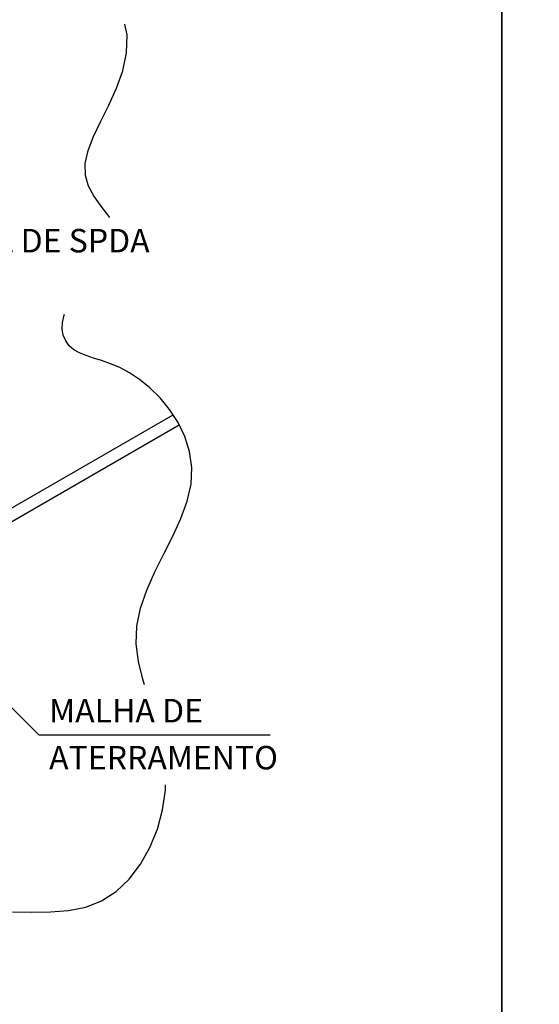
# Model space of a CAD drawing. Extents: x -4815 to 12476, y 14655 to 22855.
# Drawn here: x 4434 to 4562, y 15061 to 15302 of the extents above; entities that cross this region are included whole.
import ezdxf

# ---------------------------------------------------------------- set-up
doc = ezdxf.new("R2010")
doc.units = 0
doc.header["$LTSCALE"] = 200
doc.linetypes.add('DASHEDX2', pattern=[38.1, 25.4, -12.7])
for name, color, linetype in [('C01', 1, 'CONTINUOUS'), ('C02', 2, 'CONTINUOUS'), ('C03', 3, 'CONTINUOUS'), ('LCOTA', 1, 'CONTINUOUS')]:
    doc.layers.add(name, color=color, linetype=linetype)
doc.styles.add('100CL', font='romans.shx', dxfattribs={"height": 25})
doc.styles.add('80CL', font='romans.shx', dxfattribs={"height": 2})

msp = doc.modelspace()

# ---------------------------------------------------------------- linework, layer by layer
at = {"layer": 'C01', "linetype": 'DASHEDX2'}
for p, q in [((4407.62, 15168.38, -467.17), (4471.77, 15205.42, -467.17)), ((4410.05, 15166.4, -467.17), (4473.29, 15202.92, -467.17))]:
    msp.add_line(p, q, dxfattribs=at)
at = {"layer": 'C01', "elevation": -467.17}
for points in [[(4456.29, 15253.74), (4455.48, 15254.84), (4453.89, 15256.9), (4452.35, 15259.11), (4451.08, 15261.49), (4450.29, 15264.11), (4450.19, 15267), (4450.92, 15270.2), (4452.3, 15273.68), (4454.09, 15277.4), (4456.04, 15281.35), (4457.91, 15285.47), (4459.44, 15289.75), (4460.38, 15294.14), (4460.5, 15298.61), (4459.99, 15301.23)], [(4464.77, 15139.17), (4464.34, 15140.58), (4463.31, 15144.91), (4462.76, 15149.24), (4462.87, 15153.59), (4463.77, 15157.99), (4465.31, 15162.41), (4467.28, 15166.84), (4469.48, 15171.26), (4471.68, 15175.64), (4473.68, 15179.98), (4475.26, 15184.24), (4476.22, 15188.41), (4476.39, 15192.47), (4475.83, 15196.37), (4474.66, 15200.08), (4472.99, 15203.54), (4470.93, 15206.71), (4468.6, 15209.56), (4466.11, 15212.04), (4463.58, 15214.09), (4461.09, 15215.71), (4458.7, 15216.96), (4456.42, 15217.91), (4454.27, 15218.67), (4452.27, 15219.3), (4450.46, 15219.9), (4448.85, 15220.55), (4447.46, 15221.34), (4446.32, 15222.33), (4445.45, 15223.53), (4444.86, 15224.9), (4444.59, 15226.42), (4444.65, 15228.07), (4445.06, 15229.82), (4445.16, 15230.05)], [(4432.38, 15083.51), (4437.13, 15083.43), (4441.75, 15083.48), (4446.17, 15083.82), (4450.35, 15084.65), (4454.25, 15086.16), (4457.81, 15088.47), (4461, 15091.51), (4463.78, 15095.15), (4466.1, 15099.28), (4467.92, 15103.76), (4469.2, 15108.48), (4469.89, 15113.3), (4469.91, 15114.6)]]:
    msp.add_lwpolyline(points, dxfattribs=at)
at = {"layer": 'C02'}
for q in [(4410.34, 15155.4, -467.17), (4495.57, 15126.89, -467.17)]:
    msp.add_line((4438.85, 15126.89, -467.17), q, dxfattribs=at)
at = {"layer": 'LCOTA', "elevation": -467.17}
for points in [[(4552.42, 14999.9), (3739.63, 14999.9), (3739.63, 15670.14), (4552.42, 15670.14)], [(5144.31, 14999.9), (4552.42, 14999.9), (4552.42, 15455.07), (5144.31, 15455.07)]]:
    msp.add_lwpolyline(points, close=True, dxfattribs=at)

# ---------------------------------------------------------------- texts
at = {"layer": 'C03', "color": 1}
for s, style, p in [('FIXADOR UNIVERSAL DE SPDA', '80CL', (4357.22, 15245.22, -467.17)), ('MALHA DE ', '100CL', (4441.39, 15129.94, -467.17)), ('ATERRAMENTO', '100CL', (4441.39, 15118.42, -467.17))]:
    msp.add_text(s, height=5.76, dxfattribs=dict(at, style=style)).set_placement(p)

doc.saveas('drawing.dxf')
